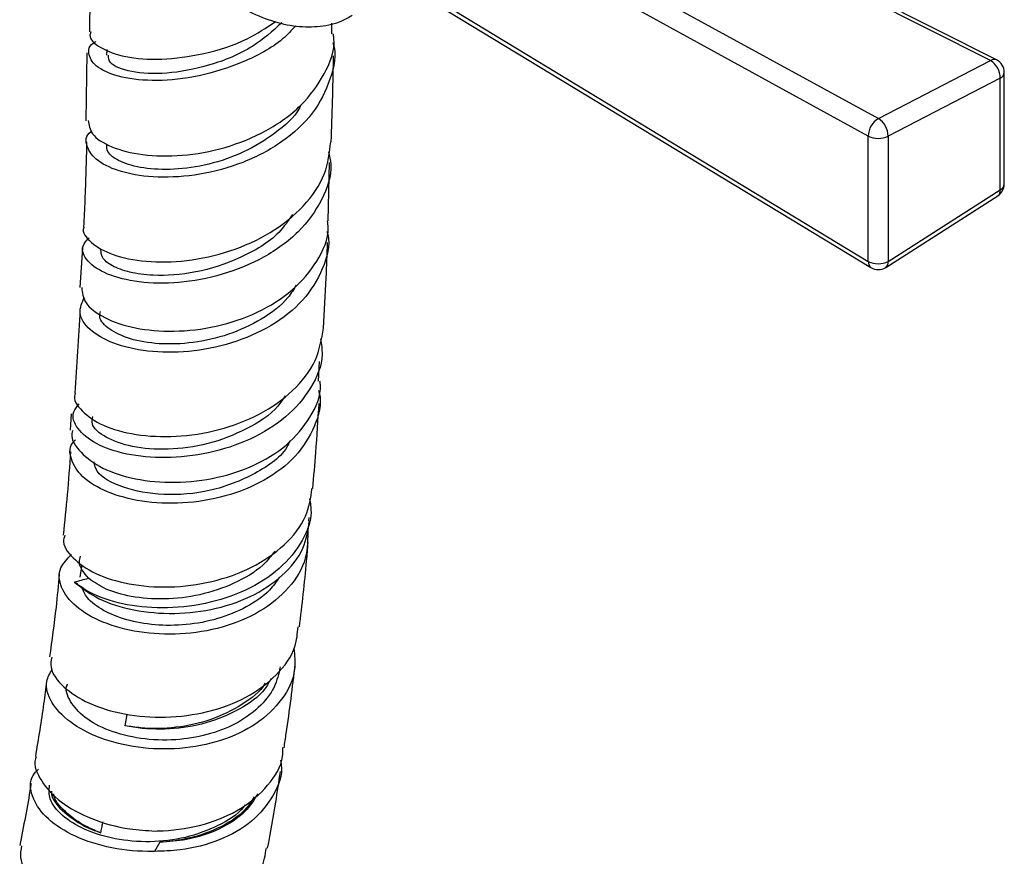
# Model space of a CAD drawing. Units: millimetres. Extents: x 3 to 2996, y 5 to 2995.
# Drawn here: x 2437 to 2494, y 2123 to 2171 of the extents above; entities that cross this region are included whole.
import ezdxf

# ---------------------------------------------------------------- set-up
doc = ezdxf.new("R2010")
doc.units = ezdxf.units.MM

msp = doc.modelspace()

# ---------------------------------------------------------------- linework, layer by layer
at = {"color": 7, "linetype": 'Continuous', "lineweight": 25}
for p, q in [((2493.003, 2168.528), (2465.283, 2182.496)), ((2493.347, 2168.565), (2465.628, 2182.533)), ((2460.013, 2179.78), (2486.58, 2165.209)), ((2485.999, 2164.205), (2459.432, 2178.776)), ((2441.469, 2175.047), (2441.383, 2170.175)), ((2459.432, 2173.13), (2485.999, 2157.027)), ((2459.583, 2172.773), (2486.15, 2156.669)), ((2455.264, 2170.058), (2455.275, 2170.663)), ((2442.373, 2169.152), (2442.365, 2168.839)), ((2441.245, 2168.973), (2441.173, 2165.083)), ((2486.58, 2165.209), (2493.003, 2168.528)), ((2493.553, 2167.524), (2487.13, 2164.205)), ((2493.553, 2161.124), (2493.553, 2167.524)), ((2493.787, 2161.45), (2493.787, 2167.851)), ((2485.999, 2157.027), (2485.999, 2164.205)), ((2487.13, 2164.205), (2487.13, 2157.027)), ((2455.067, 2159.346), (2455.128, 2162.68)), ((2487.13, 2157.027), (2493.553, 2161.124)), ((2486.995, 2156.679), (2493.418, 2160.776)), ((2440.983, 2157.802), (2440.83, 2155.524)), ((2454.497, 2150.171), (2454.572, 2151.296)), ((2440.345, 2148.303), (2440.282, 2147.366)), ((2453.96, 2142.178), (2453.973, 2142.367))]:
    msp.add_line(p, q, dxfattribs=at)
at = {"color": 7, "linetype": 'Continuous', "lineweight": 25, "flags": 128}
for points in [[(2440.934, 2139.588), (2440.927, 2139.537), (2440.84, 2138.95)], [(2443.436, 2130.433), (2443.488, 2130.758), (2443.538, 2131.075)]]:
    msp.add_lwpolyline(points, dxfattribs=at)
at = {"color": 7, "linetype": 'Continuous', "lineweight": 25}
for centre, radius, start, end in [((2493.209, 2168.23), 0.362, 67.5861, 124.6946), ((2492.381, 2167.535), 1.172, 359.4862, 57.9621), ((2492.987, 2167.851), 0.8, 360, 63.2575), ((2493.389, 2167.89), 0.4, 294.2217, 354.4582), ((2487.191, 2164.185), 1.193, 120.8358, 179.0305), ((2485.958, 2164.216), 1.172, 359.4862, 57.9621), ((2486.564, 2165.297), 1.23, 242.6097, 297.3903), ((2492.987, 2161.45), 0.8, 302.5308, 0), ((2493.187, 2161.066), 0.371, 308.4715, 8.9755), ((2493.389, 2161.489), 0.4, 294.2217, 354.4582), ((2486.381, 2156.978), 0.385, 172.6632, 233.1265), ((2486.564, 2158.119), 1.23, 242.6097, 297.3903), ((2486.564, 2157.353), 0.8, 238.7784, 302.5308), ((2486.764, 2156.969), 0.371, 308.4715, 8.9755)]:
    msp.add_arc(centre, radius, start, end, dxfattribs=at)
for points, knots in [([(2444.823, 2176.468), (2444.87, 2176.396), (2445.278, 2175.772), (2446.178, 2174.723), (2447.498, 2173.377), (2448.906, 2172.256), (2450.353, 2171.374), (2451.811, 2170.765), (2453.247, 2170.446), (2454.606, 2170.452), (2455.694, 2170.68), (2456.249, 2171.015), (2456.443, 2171.132)], [0, 0, 0, 0, 0.01498, 0.130246, 0.245713, 0.361499, 0.477695, 0.594287, 0.710834, 0.826262, 0.939245, 1, 1, 1, 1]), ([(2441.475, 2170.168), (2441.449, 2170.108), (2441.317, 2169.798), (2441.957, 2169.23), (2443.359, 2168.698), (2445.471, 2168.528), (2447.922, 2168.856), (2450.267, 2169.583), (2451.519, 2170.411), (2452.048, 2170.761)], [0, 0, 0, 0, 0.040314, 0.207277, 0.374387, 0.541696, 0.709279, 0.877222, 1, 1, 1, 1]), ([(2453.203, 2170.508), (2452.962, 2170.252), (2452.156, 2169.394), (2450.181, 2168.379), (2447.655, 2167.565), (2445.19, 2167.309), (2443.153, 2167.52), (2441.752, 2168.097), (2441.284, 2168.839), (2441.334, 2169.415), (2441.738, 2169.608), (2441.746, 2169.612)], [0, 0, 0, 0, 0.057671, 0.192871, 0.327707, 0.462186, 0.596357, 0.730248, 0.863904, 0.997373, 1, 1, 1, 1]), ([(2452.4, 2170.684), (2451.872, 2170.213), (2450.683, 2169.154), (2448.249, 2168.177), (2445.733, 2167.712), (2443.694, 2167.834), (2442.48, 2168.308), (2442.481, 2168.687), (2442.482, 2168.841)], [0, 0, 0, 0, 0.145876, 0.328116, 0.509989, 0.691581, 0.874701, 1, 1, 1, 1]), ([(2441.319, 2165.092), (2441.353, 2164.833), (2441.426, 2164.281), (2442.566, 2163.543), (2444.37, 2163.07), (2446.673, 2163.019), (2449.172, 2163.47), (2451.567, 2164.443), (2453.596, 2165.895), (2454.906, 2167.723), (2455.49, 2169.189), (2455.361, 2169.972), (2455.346, 2170.063)], [0, 0, 0, 0, 0.0972635, 0.2076728, 0.3180049, 0.4283789, 0.5389402, 0.6498089, 0.7611148, 0.8729349, 0.9853202, 1, 1, 1, 1]), ([(2455.323, 2169.569), (2455.325, 2169.565), (2455.562, 2168.876), (2455.242, 2167.431), (2454.289, 2165.468), (2452.494, 2163.814), (2450.214, 2162.614), (2447.698, 2161.933), (2445.262, 2161.777), (2443.207, 2162.087), (2441.75, 2162.755), (2441.176, 2163.597), (2441.141, 2164.245), (2441.503, 2164.484), (2441.516, 2164.493)], [0, 0, 0, 0, 0.000566, 0.10185, 0.202746, 0.303192, 0.403173, 0.5027, 0.601838, 0.700668, 0.799288, 0.897812, 0.996336, 1, 1, 1, 1]), ([(2455.236, 2163.877), (2455.287, 2165.438), (2455.341, 2167.073), (2455.367, 2168.714), (2455.368, 2168.79)], [0, 0, 0, 0, 0.953733, 1, 1, 1, 1]), ([(2453.506, 2165.999), (2453.473, 2165.928), (2453.186, 2165.301), (2452.043, 2164.333), (2450.265, 2163.227), (2448.215, 2162.532), (2446.201, 2162.242), (2444.417, 2162.328), (2443.097, 2162.716), (2442.361, 2163.237), (2442.377, 2163.59), (2442.384, 2163.732)], [0, 0, 0, 0, 0.016278, 0.145187, 0.273767, 0.402038, 0.530102, 0.657974, 0.785802, 0.913608, 1, 1, 1, 1]), ([(2441.086, 2159.009), (2441.078, 2158.993), (2440.924, 2158.702), (2441.424, 2158.079), (2442.617, 2157.364), (2444.573, 2156.957), (2446.938, 2156.994), (2449.457, 2157.542), (2451.823, 2158.608), (2453.726, 2160.139), (2454.984, 2161.95), (2455.133, 2163.261), (2455.203, 2163.881)], [0, 0, 0, 0, 0.006517, 0.117704, 0.228905, 0.340174, 0.451556, 0.563121, 0.674911, 0.786978, 0.899355, 1, 1, 1, 1]), ([(2441.225, 2163.865), (2441.196, 2162.75), (2441.155, 2161.13), (2441.078, 2159.517), (2441.054, 2159.013)], [0, 0, 0, 0, 0.687671, 1, 1, 1, 1]), ([(2455.087, 2163.297), (2455.137, 2163.061), (2455.333, 2162.132), (2454.774, 2160.512), (2453.459, 2158.666), (2451.429, 2157.193), (2449.011, 2156.203), (2446.48, 2155.739), (2444.155, 2155.783), (2442.304, 2156.256), (2441.196, 2157.014), (2440.845, 2157.803), (2441.22, 2158.225), (2441.361, 2158.383)], [0, 0, 0, 0, 0.0344451, 0.1359529, 0.2372332, 0.3382644, 0.4390522, 0.5396019, 0.6399298, 0.7400719, 0.8400535, 0.9399219, 1, 1, 1, 1]), ([(2453.012, 2159.703), (2452.772, 2159.352), (2452.079, 2158.337), (2450.053, 2157.156), (2447.469, 2156.311), (2445.227, 2156.156), (2443.643, 2156.378), (2442.638, 2156.755), (2442.063, 2157.222), (2442.052, 2157.54), (2442.047, 2157.68)], [0, 0, 0, 0, 0.087333, 0.252926, 0.418184, 0.583198, 0.693472, 0.803659, 0.913771, 1, 1, 1, 1]), ([(2440.944, 2155.525), (2440.976, 2155.233), (2441.045, 2154.617), (2442.163, 2153.761), (2443.932, 2153.153), (2446.197, 2152.95), (2448.669, 2153.237), (2451.06, 2154.041), (2453.111, 2155.329), (2454.489, 2157.011), (2455.135, 2158.423), (2455.037, 2159.216), (2455.021, 2159.344)], [0, 0, 0, 0, 0.098586, 0.208134, 0.317535, 0.426924, 0.536446, 0.646244, 0.756441, 0.867155, 0.978437, 1, 1, 1, 1]), ([(2454.987, 2158.755), (2455.004, 2158.698), (2455.211, 2157.98), (2454.807, 2156.57), (2453.727, 2154.754), (2451.864, 2153.283), (2449.56, 2152.276), (2447.061, 2151.79), (2444.675, 2151.817), (2442.676, 2152.29), (2441.317, 2153.086), (2440.683, 2154.058), (2440.964, 2154.667), (2441.103, 2154.968)], [0, 0, 0, 0, 0.008587, 0.109627, 0.210257, 0.310424, 0.410111, 0.509351, 0.608221, 0.706808, 0.805235, 0.90361, 1, 1, 1, 1]), ([(2454.796, 2153.21), (2454.85, 2154.169), (2454.943, 2155.797), (2455.004, 2157.432), (2455.029, 2158.105)], [0, 0, 0, 0, 0.588681, 1, 1, 1, 1]), ([(2453.234, 2155.672), (2453.086, 2155.427), (2452.629, 2154.668), (2451.269, 2153.671), (2449.379, 2152.784), (2447.311, 2152.316), (2445.336, 2152.255), (2443.643, 2152.55), (2442.479, 2153.114), (2441.91, 2153.705), (2441.998, 2154.047), (2442.025, 2154.152)], [0, 0, 0, 0, 0.060595, 0.187424, 0.313891, 0.440103, 0.566105, 0.691989, 0.817871, 0.943796, 1, 1, 1, 1]), ([(2440.843, 2154.305), (2440.842, 2154.292), (2440.769, 2152.679), (2440.66, 2151.076), (2440.551, 2149.484)], [0, 0, 0, 0, 0.007718, 1, 1, 1, 1]), ([(2440.587, 2149.479), (2440.575, 2149.455), (2440.418, 2149.129), (2440.902, 2148.428), (2442.07, 2147.594), (2443.988, 2147.049), (2446.318, 2146.93), (2448.815, 2147.31), (2451.183, 2148.206), (2453.121, 2149.574), (2454.467, 2151.288), (2454.684, 2152.577), (2454.79, 2153.211)], [0, 0, 0, 0, 0.008738, 0.118956, 0.229131, 0.339314, 0.449568, 0.559951, 0.670535, 0.781362, 0.892478, 1, 1, 1, 1]), ([(2454.628, 2152.584), (2454.672, 2152.286), (2454.817, 2151.322), (2454.149, 2149.741), (2452.727, 2148.059), (2450.648, 2146.774), (2448.222, 2145.98), (2445.721, 2145.708), (2443.451, 2145.927), (2441.664, 2146.552), (2440.622, 2147.433), (2440.312, 2148.282), (2440.674, 2148.717), (2440.797, 2148.866)], [0, 0, 0, 0, 0.045257, 0.146378, 0.24729, 0.34798, 0.448448, 0.548698, 0.648761, 0.748666, 0.848455, 0.948172, 1, 1, 1, 1]), ([(2440.434, 2147.342), (2440.423, 2147.319), (2440.261, 2146.969), (2440.718, 2146.199), (2441.838, 2145.249), (2443.7, 2144.565), (2445.977, 2144.294), (2448.439, 2144.513), (2450.788, 2145.248), (2452.785, 2146.465), (2454.093, 2148.077), (2454.695, 2149.386), (2454.597, 2150.099), (2454.587, 2150.172)], [0, 0, 0, 0, 0.007639, 0.116445, 0.224948, 0.333276, 0.441574, 0.549984, 0.658656, 0.767727, 0.877311, 0.987493, 1, 1, 1, 1]), ([(2454.507, 2149.63), (2454.521, 2149.583), (2454.727, 2148.896), (2454.339, 2147.548), (2453.294, 2145.813), (2451.471, 2144.428), (2449.202, 2143.509), (2446.725, 2143.111), (2444.338, 2143.224), (2442.32, 2143.78), (2440.874, 2144.668), (2440.266, 2145.701), (2440.206, 2146.479), (2440.554, 2146.781), (2440.579, 2146.803)], [0, 0, 0, 0, 0.007256, 0.107464, 0.207258, 0.306568, 0.405381, 0.503747, 0.601737, 0.699467, 0.797049, 0.894609, 0.99226, 1, 1, 1, 1]), ([(2452.602, 2149.337), (2452.472, 2149.135), (2451.973, 2148.362), (2450.405, 2147.365), (2448.191, 2146.507), (2445.855, 2146.19), (2443.762, 2146.36), (2442.245, 2146.921), (2441.458, 2147.595), (2441.546, 2148.004), (2441.576, 2148.144)], [0, 0, 0, 0, 0.051662, 0.197566, 0.343234, 0.488663, 0.633951, 0.779077, 0.924108, 1, 1, 1, 1]), ([(2454.177, 2144.027), (2454.238, 2144.712), (2454.381, 2146.329), (2454.482, 2147.956), (2454.54, 2148.894)], [0, 0, 0, 0, 0.423741, 1, 1, 1, 1]), ([(2452.863, 2146.759), (2452.828, 2146.674), (2452.515, 2145.899), (2450.9, 2144.8), (2448.37, 2143.789), (2445.56, 2143.564), (2443.227, 2144.019), (2441.787, 2144.808), (2441.679, 2145.359), (2441.642, 2145.548)], [0, 0, 0, 0, 0.022181, 0.200169, 0.377522, 0.554408, 0.731023, 0.907607, 1, 1, 1, 1]), ([(2440.305, 2146.137), (2440.246, 2145.315), (2440.131, 2143.713), (2439.964, 2142.127), (2439.883, 2141.356)], [0, 0, 0, 0, 0.513432, 1, 1, 1, 1]), ([(2439.981, 2141.341), (2439.95, 2141.257), (2439.801, 2140.841), (2440.359, 2140.024), (2441.634, 2139.11), (2443.6, 2138.492), (2445.948, 2138.304), (2448.427, 2138.615), (2450.752, 2139.441), (2452.629, 2140.738), (2453.88, 2142.316), (2454.059, 2143.49), (2454.142, 2144.033)], [0, 0, 0, 0, 0.027834, 0.137352, 0.246788, 0.356196, 0.465643, 0.575202, 0.684936, 0.794909, 0.905152, 1, 1, 1, 1]), ([(2453.998, 2143.435), (2454.038, 2143.178), (2454.179, 2142.278), (2453.537, 2140.792), (2452.156, 2139.195), (2450.115, 2137.999), (2447.72, 2137.293), (2445.231, 2137.108), (2442.955, 2137.416), (2441.381, 2138.013), (2440.755, 2138.493), (2440.533, 2138.664)], [0, 0, 0, 0, 0.0507279, 0.177224, 0.3034859, 0.4294931, 0.5552315, 0.6807235, 0.8059954, 0.9310968, 1, 1, 1, 1]), ([(2440.533, 2138.664), (2440.902, 2138.365), (2441.69, 2137.728), (2443.608, 2137.061), (2445.931, 2136.783), (2448.378, 2137.01), (2450.662, 2137.754), (2452.504, 2138.977), (2453.731, 2140.497), (2453.906, 2141.643), (2453.987, 2142.175)], [0, 0, 0, 0, 0.113379, 0.241858, 0.370307, 0.498902, 0.627808, 0.757204, 0.887242, 1, 1, 1, 1]), ([(2453.885, 2141.755), (2453.891, 2141.173), (2453.902, 2139.96), (2452.897, 2138.291), (2451.228, 2136.916), (2449.032, 2136.003), (2446.591, 2135.608), (2444.178, 2135.734), (2442.073, 2136.316), (2440.504, 2137.245), (2439.674, 2138.359), (2439.575, 2139.443), (2440.113, 2139.993), (2440.352, 2140.237)], [0, 0, 0, 0, 0.087247, 0.181937, 0.276151, 0.369881, 0.463158, 0.556077, 0.64874, 0.741266, 0.833766, 0.926354, 1, 1, 1, 1]), ([(2453.418, 2136.092), (2453.565, 2137.349), (2453.751, 2138.955), (2453.885, 2140.575), (2453.914, 2140.926)], [0, 0, 0, 0, 0.783414, 1, 1, 1, 1]), ([(2452.017, 2140.44), (2451.801, 2140.164), (2451.222, 2139.419), (2449.699, 2138.541), (2447.73, 2137.868), (2445.647, 2137.629), (2443.784, 2137.784), (2442.256, 2138.225), (2441.643, 2138.663), (2441.337, 2138.881)], [0, 0, 0, 0, 0.0923198, 0.2488043, 0.4050591, 0.5611651, 0.7170712, 0.8585842, 1, 1, 1, 1]), ([(2441.337, 2138.881), (2441.075, 2139.194), (2440.715, 2139.623), (2440.844, 2140.031), (2440.879, 2140.142)], [0, 0, 0, 0, 0.726666, 1, 1, 1, 1]), ([(2439.659, 2139.112), (2439.6, 2138.482), (2439.45, 2136.892), (2439.235, 2135.323), (2439.106, 2134.376)], [0, 0, 0, 0, 0.39626, 1, 1, 1, 1]), ([(2452.269, 2138.944), (2452.093, 2138.69), (2451.629, 2138.023), (2450.396, 2137.192), (2448.75, 2136.515), (2446.932, 2136.172), (2445.124, 2136.168), (2443.466, 2136.464), (2442.134, 2137.016), (2441.221, 2137.689), (2441.026, 2138.166), (2440.939, 2138.378)], [0, 0, 0, 0, 0.0734979, 0.1929362, 0.3120694, 0.4309376, 0.549612, 0.6681634, 0.7866907, 0.9052662, 1, 1, 1, 1]), ([(2439.227, 2134.362), (2439.192, 2134.166), (2439.093, 2133.606), (2439.827, 2132.635), (2441.283, 2131.676), (2443.348, 2131.039), (2445.739, 2130.848), (2448.192, 2131.165), (2450.437, 2131.997), (2452.175, 2133.296), (2453.217, 2134.723), (2453.301, 2135.721), (2453.334, 2136.103)], [0, 0, 0, 0, 0.058779, 0.167853, 0.276825, 0.385758, 0.49472, 0.603783, 0.71302, 0.822484, 0.932224, 1, 1, 1, 1]), ([(2453.091, 2134.879), (2453.137, 2134.471), (2453.253, 2133.439), (2452.499, 2131.906), (2451.028, 2130.483), (2448.96, 2129.507), (2446.576, 2129.051), (2444.137, 2129.124), (2441.926, 2129.679), (2440.177, 2130.613), (2439.124, 2131.769), (2438.78, 2132.868), (2439.126, 2133.441), (2439.26, 2133.664)], [0, 0, 0, 0, 0.064319, 0.162999, 0.261185, 0.358846, 0.456033, 0.552825, 0.649347, 0.745711, 0.842032, 0.938412, 1, 1, 1, 1]), ([(2452.314, 2133.805), (2452.224, 2133.413), (2452.029, 2132.564), (2451.118, 2131.438), (2449.788, 2130.499), (2448.142, 2129.868), (2446.259, 2129.569), (2444.289, 2129.647), (2442.464, 2130.116), (2441.035, 2130.888), (2440.243, 2131.817), (2439.966, 2132.517), (2440.131, 2132.807), (2440.137, 2132.817)], [0, 0, 0, 0, 0.082083, 0.177761, 0.273199, 0.368378, 0.463366, 0.569914, 0.676381, 0.782805, 0.889338, 0.996026, 1, 1, 1, 1]), ([(2452.534, 2129.177), (2452.576, 2129.451), (2452.822, 2131.037), (2453.016, 2132.641), (2453.176, 2133.967)], [0, 0, 0, 0, 0.172892, 1, 1, 1, 1]), ([(2438.928, 2132.986), (2438.875, 2132.556), (2438.695, 2131.105), (2438.455, 2129.676), (2438.287, 2128.67)], [0, 0, 0, 0, 0.2961977, 1, 1, 1, 1]), ([(2451.79, 2133.134), (2451.682, 2132.935), (2451.303, 2132.236), (2450, 2131.324), (2448.101, 2130.524), (2445.959, 2130.186), (2444.383, 2130.254), (2443.592, 2130.403), (2443.436, 2130.433)], [0, 0, 0, 0, 0.086065, 0.301361, 0.516787, 0.729718, 0.946395, 1, 1, 1, 1]), ([(2451.448, 2132.882), (2451.445, 2132.875), (2451.19, 2132.379), (2450.135, 2131.608), (2448.397, 2130.722), (2446.348, 2130.277), (2444.646, 2130.247), (2443.728, 2130.388), (2443.436, 2130.433)], [0, 0, 0, 0, 0.00328, 0.226905, 0.450207, 0.673282, 0.896119, 1, 1, 1, 1]), ([(2445.147, 2124.408), (2445.303, 2124.412), (2446.262, 2124.434), (2448.024, 2124.724), (2450.146, 2125.62), (2451.675, 2126.977), (2452.47, 2128.234), (2452.461, 2129.015), (2452.459, 2129.184)], [0, 0, 0, 0, 0.043283, 0.266294, 0.489647, 0.713463, 0.937803, 1, 1, 1, 1]), ([(2438.34, 2128.658), (2438.323, 2128.617), (2438.15, 2128.198), (2438.573, 2127.253), (2439.646, 2126.041), (2441.442, 2125.057), (2443.379, 2124.515), (2444.659, 2124.438), (2445.147, 2124.408)], [0, 0, 0, 0, 0.0230263, 0.2353542, 0.4470895, 0.6584881, 0.8697698, 1, 1, 1, 1]), ([(2452.328, 2128.455), (2452.344, 2128.377), (2452.488, 2127.678), (2451.982, 2126.418), (2450.792, 2124.903), (2448.895, 2123.821), (2446.896, 2123.297), (2445.601, 2123.256), (2445.109, 2123.241)], [0, 0, 0, 0, 0.026701, 0.23946, 0.45124, 0.661947, 0.871631, 1, 1, 1, 1]), ([(2445.109, 2123.241), (2444.984, 2123.239), (2444.054, 2123.228), (2442.33, 2123.436), (2440.27, 2124.159), (2438.756, 2125.213), (2438.02, 2126.41), (2437.933, 2127.394), (2438.349, 2127.828), (2438.461, 2127.945)], [0, 0, 0, 0, 0.02821, 0.209438, 0.390455, 0.571338, 0.752161, 0.933009, 1, 1, 1, 1]), ([(2451.593, 2123.429), (2451.754, 2124.302), (2452.022, 2125.755), (2452.239, 2127.227), (2452.326, 2127.814)], [0, 0, 0, 0, 0.601099, 1, 1, 1, 1]), ([(2438.045, 2127.134), (2438.033, 2127.06), (2437.846, 2125.859), (2437.611, 2124.679), (2437.391, 2123.571)], [0, 0, 0, 0, 0.061973, 1, 1, 1, 1]), ([(2450.287, 2125.903), (2450.259, 2125.86), (2449.929, 2125.361), (2448.757, 2124.672), (2446.924, 2123.968), (2444.844, 2123.727), (2442.824, 2123.905), (2441.054, 2124.454), (2439.762, 2125.276), (2439.028, 2126.198), (2439.077, 2126.772), (2439.099, 2127.033)], [0, 0, 0, 0, 0.011763, 0.138281, 0.264632, 0.390888, 0.517001, 0.643066, 0.769069, 0.895071, 1, 1, 1, 1]), ([(2439.206, 2126.681), (2439.207, 2126.621), (2439.216, 2126.219), (2439.908, 2125.446), (2440.963, 2124.71), (2441.786, 2124.397), (2442.035, 2124.302)], [0, 0, 0, 0, 0.067624, 0.451782, 0.833874, 1, 1, 1, 1]), ([(2442.035, 2124.302), (2441.767, 2124.411), (2440.95, 2124.746), (2439.961, 2125.497), (2439.347, 2126.2), (2439.344, 2126.531), (2439.344, 2126.533)], [0, 0, 0, 0, 0.195146, 0.596349, 0.997944, 1, 1, 1, 1]), ([(2451.027, 2126.538), (2450.807, 2126.183), (2450.304, 2125.371), (2448.853, 2124.463), (2447.127, 2123.88), (2445.928, 2123.797), (2445.41, 2123.761)], [0, 0, 0, 0, 0.219577, 0.5025702, 0.7849346, 1, 1, 1, 1]), ([(2450.826, 2126.366), (2450.662, 2126.109), (2450.194, 2125.375), (2448.776, 2124.514), (2447.044, 2123.915), (2445.88, 2123.805), (2445.41, 2123.761)], [0, 0, 0, 0, 0.16973, 0.483826, 0.791769, 1, 1, 1, 1]), ([(2442.035, 2124.302), (2442.055, 2124.398), (2442.094, 2124.589), (2442.138, 2124.803), (2442.162, 2124.92), (2442.167, 2124.943)], [0, 0, 0, 0, 0.448052, 0.896103, 1, 1, 1, 1]), ([(2437.499, 2123.555), (2437.458, 2123.334), (2437.339, 2122.703), (2438.017, 2121.559), (2439.4, 2120.363), (2441.391, 2119.46), (2443.72, 2118.99), (2446.139, 2119.036), (2448.385, 2119.622), (2450.172, 2120.721), (2451.302, 2122.046), (2451.457, 2123.043), (2451.519, 2123.444)], [0, 0, 0, 0, 0.058359, 0.166868, 0.275175, 0.383381, 0.491582, 0.599872, 0.708358, 0.817155, 0.926386, 1, 1, 1, 1])]:
    msp.add_open_spline(points, degree=3, knots=knots, dxfattribs=at)
for points in [[(2440.533, 2138.664), (2440.792, 2138.746), (2441.059, 2138.82), (2441.337, 2138.881)], [(2445.41, 2123.761), (2445.316, 2123.586), (2445.215, 2123.413), (2445.109, 2123.241)]]:
    msp.add_open_spline(points, degree=3, dxfattribs=at)

doc.saveas('drawing.dxf')
